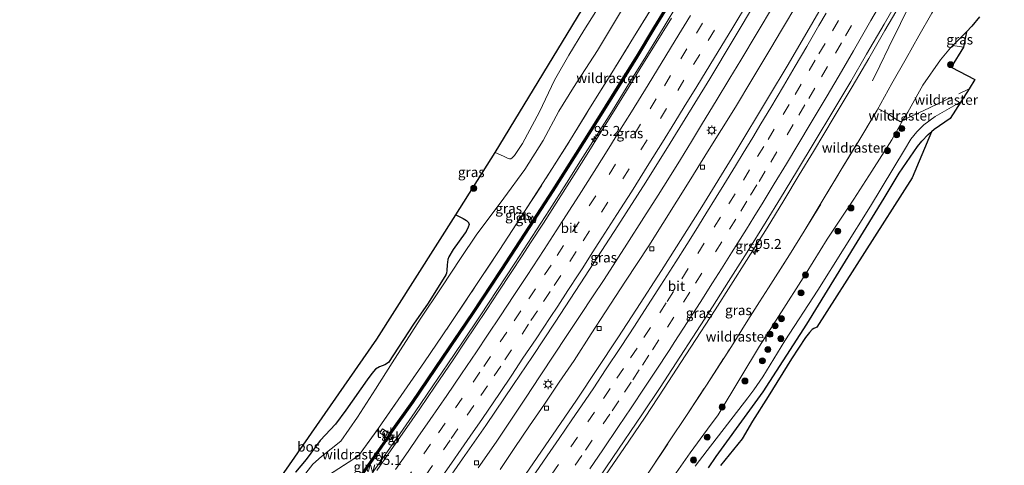
# Model space of a CAD drawing. Units: metres. Extents: x 142158 to 150002, y 468748 to 475002.
# Drawn here: x 143020 to 143269, y 469449 to 469562 of the extents above; entities that cross this region are included whole.
import ezdxf
from ezdxf.enums import TextEntityAlignment as Align

# ---------------------------------------------------------------- set-up
doc = ezdxf.new("R2010")
doc.units = ezdxf.units.M
doc.linetypes.add('IE-TERREINAFSCHEIDING', pattern=[10, 8, -2])
doc.linetypes.add('VW-3-9_STREEP', pattern=[12, 3, -9])
doc.layers.get('0').update_dxf_attribs({"lineweight": 25})
for name, color, linetype, lineweight in [('B-ME-AM-KILOMETR-S-B1', 7, 'Continuous', 18), ('B-ME-BV-GELEIDECONSTRAUCTIE_GELEIDERAIL_OVERSTAPCONSTRUCTIE-S-B1', 213, 'BV-ANTIVERBLINDINGSSCHERM', 18), ('B-ME-BV-GELEIDECONSTRUCTIE-GELEIDERAIL-L-B1', 213, 'BV-GELEIDERAIL', 18), ('B-ME-GR-BOMENSTRUIKEN-GV-B6', 93, 'Continuous', 18), ('B-ME-GR-BOOM-S-B1', 93, 'Continuous', 18), ('B-ME-GR-BOS-GV-B6', 10, 'Continuous', 25), ('B-ME-GW-TEENLIJN-L-B1', 93, 'Continuous', 18), ('B-ME-IE-GRASLAND-GV-B6', 93, 'Continuous', 18), ('B-ME-IE-MEUBILAIR_WEGMEUBILAIR-LICHTMAST-S-B1', 8, 'Continuous', 18), ('B-ME-IE-TERREINAFSCHEIDING-RASTERHEKWERK-L-B1', 8, 'IE-TERREINAFSCHEIDING', 18), ('B-ME-KG-KADASTRAAL-OPNAMEDTMGRENS-L-B1', 10, 'Continuous', 25), ('B-ME-KW-GELUIDSWERING-GV-B6', 8, 'Continuous', 18), ('B-ME-KW-SCHERM-L-B1', 8, 'Continuous', 18), ('B-ME-VH-VERH_SOORT-BITUMEN-GV-B6', 8, 'IE-TERREINAFSCHEIDING-NATUURLIJK-HOUTWAL', 18), ('B-ME-VH-VERH_SOORT-GV-B6', 8, 'Continuous', 18), ('B-ME-VH-VERH_SOORT-HALF_VERHARDING-GV-B6', 8, 'IE-TERREINAFSCHEIDING-NATUURLIJK-HOUTWAL', 18), ('B-ME-VH-VERH_SOORT-TEGELS-GV-B6', 8, 'Continuous', 18), ('B-ME-VV-KOLK-S-B1', 8, 'Continuous', 18), ('B-ME-VW-MARKERING-39STREEP-015-L-B1', 255, 'VW-3-9_STREEP', 18), ('B-ME-VW-MARKERING-STREEP-015-L-B1', 7, 'Continuous', 18)]:
    doc.layers.add(name, color=color, linetype=linetype, lineweight=lineweight)
doc.styles.add('NLCS-ISO', font='NLCS-ISO.TTF')
doc.linetypes.add('BV-ANTIVERBLINDINGSSCHERM', pattern='A,2,-1,[22,NLCS.SHX,S=1,R=0,X=0,Y=0],-1', length=4)
doc.linetypes.add('BV-GELEIDERAIL', pattern='A,10,-3,[108,NLCS.SHX,S=1,R=0,X=0,Y=0],-3', length=16)
doc.linetypes.add('IE-TERREINAFSCHEIDING-NATUURLIJK-HOUTWAL', pattern='A,7,-1.5,[67,NLCS.SHX,S=0.75,R=45,X=0,Y=0],-1.5,7,-1.5,[70,NLCS.SHX,S=0.75,R=0,X=0,Y=0],-1.5', length=20)

# ---------------------------------------------------------------- blocks, each defined once
blk = doc.blocks.new('dtb')
blk.add_circle((0, 0), 0.75)
blk = doc.blocks.new('boom')
blk.add_hatch(color=256).paths.add_polyline_path([(-0.75, 0, 1), (0.75, 0, 1)])
blk.add_circle((0, 0), 0.75)
blk = doc.blocks.new('hecto')
for p, q in [((0, 0.625), (-0.625, 0)), ((0, -0.625), (0, 0.625)), ((-0.625, 0), (0.625, 0)), ((0.625, 0), (0, -0.625))]:
    blk.add_line(p, q)
blk = doc.blocks.new('kolk')
blk.add_lwpolyline([(-0.5, -0.5), (0.5, -0.5), (0.5, 0.5), (-0.5, 0.5)], close=True)
blk = doc.blocks.new('lantaarnpaal')
for p, q in [((-0.75, 0), (-1.25, 0)), ((-0.88, 0.88), (-0.53, 0.53)), ((0, 0.75), (0, 1.25)), ((0.53, 0.53), (0.88, 0.88)), ((0.75, 0), (1.25, 0)), ((-0.53, -0.53), (-0.88, -0.88)), ((0, -0.75), (0, -1.25)), ((0.53, -0.53), (0.88, -0.88))]:
    blk.add_line(p, q)
blk.add_circle((0, 0), 0.75)

msp = doc.modelspace()

# ---------------------------------------------------------------- linework, layer by layer
at = {"layer": 'B-ME-BV-GELEIDECONSTRUCTIE-GELEIDERAIL-L-B1'}
for points in [[(143235.8216, 469546.605, 8.7725), (143237.6621, 469550.3946, 9.0283), (143239.9835, 469555.1894, 9.2485), (143242.9075, 469561.1552, 9.5479), (143244.6556, 469564.7555, 9.7717), (143246.432, 469568.3521, 9.8809), (143249.3729, 469574.3112, 9.981), (143251.6943, 469579.1272, 10.0411), (143255.195, 469586.3161, 10.1321), (143258.0858, 469592.2969, 10.2568), (143260.4681, 469597.0929, 10.396), (143263.4734, 469602.977, 10.4761), (143266.4366, 469608.9617, 10.5407), (143269.1462, 469613.9008, 10.5986)], [(143141.7173, 469448.3731, 8.5076), (143145.4357, 469453.9211, 8.5413), (143149.1604, 469459.4413, 8.5449), (143152.952, 469464.9322, 8.5777), (143156.6749, 469470.4474, 8.6068), (143160.4067, 469475.9805, 8.5759), (143164.7247, 469482.7118, 8.6241), (143168.3479, 469488.2508, 8.7661), (143173.4299, 469496.025, 8.8343), (143176.3563, 469500.4932, 8.8068), (143179.274, 469504.9611, 8.839), (143182.8343, 469510.5947, 8.9188), (143186.3867, 469516.261, 8.9699), (143189.8958, 469521.9012, 9.007), (143194.111, 469528.7116, 8.9951), (143197.6629, 469534.361, 9.0721), (143201.1847, 469540.0277, 9.1694), (143205.3425, 469546.8661, 9.2218), (143210.1204, 469554.8721, 9.3489), (143212.8208, 469559.4819, 9.3735), (143216.9619, 469566.3731, 9.4143)], [(143108.0217, 469445.523, 7.9639), (143111.8506, 469450.9241, 8.0007), (143116.4524, 469457.4446, 8.0427), (143120.2471, 469462.9445, 8.0521), (143124.7438, 469469.5131, 8.0752), (143128.5369, 469475.059, 8.113), (143132.2466, 469480.5754, 8.1687), (143136.6806, 469487.232, 8.2107), (143141.0781, 469493.86, 8.2474), (143145.4733, 469500.5816, 8.2852), (143149.836, 469507.2593, 8.3283), (143154.1795, 469514.0143, 8.3531), (143158.4811, 469520.7406, 8.4093), (143162.0588, 469526.3821, 8.4509), (143166.3039, 469533.1509, 8.4971), (143169.8512, 469538.764, 8.5633), (143174.7609, 469546.7074, 8.6188), (143178.2553, 469552.4065, 8.657), (143183.1468, 469560.3822, 8.7889), (143186.5985, 469566.1099, 8.8544)], [(143136.1522, 469448.7663, 8.4936), (143140.7238, 469455.3101, 8.5218), (143144.4362, 469460.8232, 8.5664), (143148.1366, 469466.4395, 8.6137), (143151.8157, 469472.0328, 8.6465), (143155.497, 469477.5455, 8.662), (143158.4424, 469482.0114, 8.6693), (143162.1059, 469487.5927, 8.7184), (143165.0576, 469492.0517, 8.7502), (143168.0289, 469496.4447, 8.7821), (143170.9045, 469500.8468, 8.7985), (143173.776, 469505.3685, 8.8258), (143178.0645, 469512.1119, 8.8621), (143181.6419, 469517.7173, 8.9214), (143184.5444, 469522.2689, 8.963), (143187.3325, 469526.7751, 9.0146), (143190.0624, 469531.3391, 9.0593), (143192.8417, 469535.9186, 9.0847), (143196.3118, 469541.5664, 9.1694), (143199.8015, 469547.2914, 9.2187), (143202.5913, 469551.8874, 9.2715), (143206.697, 469558.763, 9.337), (143210.786, 469565.6669, 9.4153)]]:
    msp.add_polyline3d(points, dxfattribs=at)
at = {"layer": 'B-ME-GR-BOMENSTRUIKEN-GV-B6'}
msp.add_polyline3d([(143166.9195, 469565.7555, 4.4144), (143162.8503, 469559.3663, 4.4018), (143159.1144, 469553.1534, 4.3564), (143155.4493, 469546.7959, 4.2707), (143151.6865, 469538.8173, 4.2304), (143147.3619, 469530.8258, 4.2153), (143145.3301, 469527.7549, 4.2128), (143144.725, 469527.1789, 4.2128), (143144.3824, 469526.9237, 4.2128), (143144.0453, 469526.916, 4.2128), (143143.5799, 469527.1076, 4.2052), (143142.5463, 469527.5673, 4.2657), (143140.4325, 469528.5228, 4.2863), (143172.171, 469580.703, 4.4967)], dxfattribs=at)
at = {"layer": 'B-ME-GR-BOS-GV-B6'}
for points in [[(143194.3406, 469448.8107, 5.0129), (143196.3099, 469451.7123, 5.034), (143204.8307, 469463.3872, 4.7559), (143208.1716, 469468.0358, 4.8276), (143219.2467, 469485.1039, 4.9441), (143238.7614, 469516.951, 5.3025), (143242.6132, 469523.2853, 5.41), (143247.1793, 469530.0606, 5.2935), (143248.288, 469531.3902, 5.3204), (143249.9434, 469533.0672, 5.3473), (143250.5157, 469533.6, 5.3562), (143250.7412, 469533.79, 5.3562), (143245.816, 469522.144, 5.3854), (143221.7317, 469484.3335, 4.8468), (143221.5575, 469484.2817, 4.8468), (143221.025, 469484.0482, 4.8468), (143220.5891, 469483.743, 4.8505), (143219.8885, 469483.0205, 4.8619), (143218.8953, 469481.722, 4.8808), (143215.38, 469476.3381, 5.0471), (143209.5015, 469466.8406, 4.9337), (143205.541, 469460.6346, 4.9488), (143202.8914, 469456.135, 4.9904), (143197.4047, 469449.3813, 5.0531)], [(143080.264, 469437.717, 4.6551), (143110.582, 469481.326, 3.9575), (143130.5205, 469512.7745, 3.8287)], [(143130.5205, 469512.7745, 3.8287), (143132.3862, 469511.8454, 3.8287), (143133.2287, 469511.3389, 3.8287), (143133.7536, 469510.8473, 3.8287), (143133.9075, 469510.3147, 3.8287), (143133.6603, 469509.6202, 3.8287), (143133.1469, 469508.5916, 3.8287), (143132.9146, 469508.2146, 3.8385), (143129.8785, 469504.0241, 3.8434), (143128.761, 469502.1182, 3.7479), (143128.4917, 469501.4341, 3.7601), (143128.2914, 469500.0952, 3.7454), (143128.2459, 469498.6832, 3.7209), (143128.1848, 469497.9818, 3.7185), (143128.0292, 469497.5956, 3.7111), (143123.5263, 469490.4742, 3.8018), (143119.8063, 469485.138, 3.9465), (143113.5433, 469475.4608, 3.861), (143112.6141, 469474.8554, 3.8501), (143111.1949, 469474.361, 3.8337), (143110.2405, 469473.7874, 3.8592), (143109.2504, 469472.6281, 3.8901), (143108.1318, 469471.0271, 3.9138), (143102.7494, 469463.4251, 3.8974), (143100.1055, 469459.873, 4.0029), (143096.2733, 469455.6772, 4.205), (143092.7136, 469450.9104, 4.245), (143089.9727, 469447.7056, 4.3032)]]:
    msp.add_polyline3d(points, dxfattribs=at)
at = {"layer": 'B-ME-GW-TEENLIJN-L-B1'}
for points in [[(143091.9839, 469446.6741, 4.2951), (143094.3393, 469449.7683, 4.2235), (143096.5345, 469451.7142, 4.2258), (143101.4731, 469455.5253, 4.1773), (143105.6611, 469461.5784, 4.1011), (143110.186, 469468.7218, 4.0249), (143114.4328, 469475.3847, 4.011), (143121.4826, 469486.3583, 3.9325), (143126.7944, 469494.3028, 3.8124), (143131.8957, 469501.9643, 3.8586), (143135.6596, 469507.6059, 3.9486), (143142.6304, 469516.9412, 4.1358), (143147.9496, 469524.2136, 4.3978), (143152.5813, 469531.5601, 4.4331), (143156.5603, 469538.9366, 4.4054), (143160.3001, 469544.981, 4.4533), (143166.3019, 469554.3489, 4.5642), (143172.4221, 469564.439, 4.5616)], [(143185.5973, 469446.7053, 5.102), (143189.7776, 469452.6345, 5.1089), (143194.1642, 469458.5682, 5.0396), (143196.7956, 469462.246, 4.9333), (143202.5175, 469471.7053, 4.9333), (143207.2753, 469479.5805, 4.9965), (143213.4638, 469489.1592, 5.0266), (143217.6862, 469495.882, 5.113), (143219.0547, 469498.061, 5.141), (143224.3686, 469506.6395, 5.2351), (143231.0876, 469516.7622, 5.3498), (143235.6864, 469523.8325, 5.4291), (143240.7118, 469531.7389, 5.4644), (143243.5368, 469536.667, 5.4624), (143244.7347, 469538.7566, 5.4615), (143248.5404, 469545.5202, 5.3439), (143253.0496, 469551.9195, 5.094), (143255.5631, 469554.9809, 4.8735), (143256.1319, 469555.55, 4.8186), (143259.6147, 469559.035, 4.4825)]]:
    msp.add_polyline3d(points, dxfattribs=at)
at = {"layer": 'B-ME-IE-GRASLAND-GV-B6'}
for points in [[(143066.1794, 469388.3185, 7.1087), (143064.2475, 469389.5086, 7.0539), (143072.8161, 469400.546, 6.98), (143083.0088, 469414.0635, 6.9934), (143090.7506, 469424.4523, 6.9833), (143096.6091, 469432.5507, 7.064), (143102.501, 469440.6313, 7.0438), (143109.6645, 469450.7583, 7.0946), (143113.456, 469456.2202, 7.1724), (143113.9807, 469455.8709, 7.179), (143114.6708, 469456.9074, 7.1791), (143114.0789, 469457.3015, 7.1717), (143119.8306, 469465.2925, 7.1534), (143127.4144, 469476.4982, 7.2245), (143135.0243, 469487.7588, 7.2793), (143142.2431, 469498.6664, 7.3584), (143149.3174, 469509.5527, 7.3706), (143155.1786, 469518.6813, 7.4143), (143161.1907, 469528.0906, 7.4865), (143166.7663, 469536.9278, 7.5655), (143172.1063, 469545.5797, 7.6596), (143176.5157, 469552.6513, 7.7654), (143180.9272, 469559.9628, 7.8561), (143186.3298, 469568.826, 7.9385)], [(143185.9019, 469569.0847, 7.9385), (143180.4996, 469560.222, 7.8561), (143176.0895, 469552.9127, 7.7654), (143171.6814, 469545.8433, 7.6596), (143166.3421, 469537.1925, 7.5655), (143160.7686, 469528.3586, 7.4865), (143154.7575, 469518.9509, 7.4143), (143148.8967, 469509.8228, 7.3706), (143141.825, 469498.9406, 7.3584), (143134.6087, 469488.0367, 7.2793), (143127.0003, 469476.7783, 7.2245), (143119.4206, 469465.5787, 7.1534), (143113.6625, 469457.5787, 7.1717), (143111.9889, 469458.6929, 7.1454), (143111.2989, 469457.6564, 7.1453), (143113.0397, 469456.4974, 7.1723), (143109.255, 469451.0452, 7.0946), (143102.0928, 469440.9201, 7.0438)], [(143226.2607, 469571.0035, 8.7983), (143220.734, 469561.4987, 8.6623), (143214.4964, 469550.7888, 8.5603), (143209.5372, 469542.474, 8.4753), (143201.0755, 469528.3721, 8.3308), (143192.6627, 469514.8034, 8.1863), (143182.4691, 469498.7343, 8.0775), (143176.1905, 469488.8947, 8.0127), (143171.4907, 469481.6425, 7.9957), (143161.0097, 469465.9205, 7.9249), (143148.1166, 469447.1351, 7.785)], [(143180.8344, 469566.2897, 7.7729), (143175.4524, 469557.5781, 7.7029), (143169.9569, 469548.7078, 7.4999), (143164.16, 469539.3621, 7.4037), (143159.5165, 469531.8073, 7.3232), (143154.8843, 469524.4402, 7.2322), (143147.8888, 469513.5758, 7.3424), (143141.6143, 469504.0231, 7.1972), (143135.6036, 469494.9059, 7.1447), (143129.0161, 469485.0182, 7.0712), (143122.5903, 469475.595, 7.0712), (143115.9337, 469466.0104, 6.9959), (143110.9825, 469458.8073, 6.9504), (143105.8858, 469451.8276, 6.8962), (143098.3135, 469446.9263, 6.7089), (143096.2925, 469444.327, 6.6687), (143092.7046, 469439.6542, 6.6156), (143087.2345, 469432.1945, 6.7798), (143086.79, 469430.1289, 6.7894), (143085.6335, 469424.9726, 6.8426), (143082.2935, 469419.9783, 6.8426), (143075.2312, 469410.1362, 6.9054), (143067.5514, 469399.5381, 6.8683), (143061.1644, 469391.4082, 6.7894)], [(143098.3135, 469446.9263, 6.7089), (143105.8858, 469451.8276, 6.8962), (143110.9825, 469458.8073, 6.9504), (143115.9337, 469466.0104, 6.9959), (143122.5903, 469475.595, 7.0712), (143129.0161, 469485.0182, 7.0712), (143135.6036, 469494.9059, 7.1447), (143141.6143, 469504.0231, 7.1972), (143147.8888, 469513.5758, 7.3424), (143154.8843, 469524.4402, 7.2322), (143159.5165, 469531.8073, 7.3232), (143164.16, 469539.3621, 7.4037), (143169.9569, 469548.7078, 7.4999), (143175.4524, 469557.5781, 7.7029), (143180.8344, 469566.2897, 7.7729)], [(143127.3876, 469444.164, 7.6213), (143132.2294, 469451.0511, 7.6213), (143138.0709, 469459.5231, 7.6808), (143145.0774, 469469.833, 7.7871), (143149.8699, 469476.9441, 7.7998), (143155.6364, 469485.6296, 7.8678), (143163.25, 469497.2575, 7.8661), (143171.478, 469509.9843, 8.0861), (143178.5503, 469521.0402, 8.1575), (143184.725, 469530.8985, 8.1694), (143194.7148, 469547.1894, 8.3955), (143206.5347, 469566.8576, 8.6513)], [(143168.4943, 469447.1935, 8.2188), (143172.9648, 469453.7253, 8.2303), (143178.3753, 469461.6143, 8.291), (143183.2093, 469468.9568, 8.3228), (143187.3954, 469475.4203, 8.3141), (143189.9143, 469479.2961, 8.3823), (143196.0645, 469488.7618, 8.4406), (143204.0013, 469501.203, 8.5956), (143209.1764, 469509.5209, 8.6473), (143213.4138, 469516.4301, 8.7184), (143217.3236, 469522.8448, 8.7797), (143220.9283, 469528.789, 8.8346), (143226.1373, 469537.5152, 8.8992), (143230.687, 469545.1067, 9.0026), (143234.8905, 469552.3305, 9.064), (143238.9585, 469559.3305, 9.1092), (143243.6479, 469567.458, 9.1899)], [(143089.9727, 469447.7056, 4.3032), (143092.7136, 469450.9104, 4.245), (143096.2733, 469455.6772, 4.205), (143100.1055, 469459.873, 4.0029), (143102.7494, 469463.4251, 3.8974), (143108.1318, 469471.0271, 3.9138), (143109.2504, 469472.6281, 3.8901), (143110.2405, 469473.7874, 3.8592), (143111.1949, 469474.361, 3.8337), (143112.6141, 469474.8554, 3.8501), (143113.5433, 469475.4608, 3.861), (143119.8063, 469485.138, 3.9465), (143123.5263, 469490.4742, 3.8018), (143128.0292, 469497.5956, 3.7111), (143128.1848, 469497.9818, 3.7185), (143128.2459, 469498.6832, 3.7209), (143128.2914, 469500.0952, 3.7454), (143128.4917, 469501.4341, 3.7601), (143128.761, 469502.1182, 3.7479), (143129.8785, 469504.0241, 3.8434), (143132.9146, 469508.2146, 3.8385), (143133.1469, 469508.5916, 3.8287), (143133.6603, 469509.6202, 3.8287), (143133.9075, 469510.3147, 3.8287), (143133.7536, 469510.8473, 3.8287), (143133.2287, 469511.3389, 3.8287), (143132.3862, 469511.8454, 3.8287), (143130.5205, 469512.7745, 3.8287), (143140.4325, 469528.5228, 4.2863), (143142.5463, 469527.5673, 4.2657), (143143.5799, 469527.1076, 4.2052), (143144.0453, 469526.916, 4.2128), (143144.3824, 469526.9237, 4.2128), (143144.725, 469527.1789, 4.2128), (143145.3301, 469527.7549, 4.2128), (143147.3619, 469530.8258, 4.2153), (143151.6865, 469538.8173, 4.2304), (143155.4493, 469546.7959, 4.2707), (143159.1144, 469553.1534, 4.3564), (143162.8503, 469559.3663, 4.4018), (143166.9195, 469565.7555, 4.4144)], [(143091.9839, 469446.6741, 4.2951), (143094.3393, 469449.7683, 4.2235), (143096.5345, 469451.7142, 4.2258), (143101.4731, 469455.5253, 4.1773), (143105.6611, 469461.5784, 4.1011), (143110.186, 469468.7218, 4.0249), (143114.4328, 469475.3847, 4.011), (143121.4826, 469486.3583, 3.9325), (143126.7944, 469494.3028, 3.8124), (143131.8957, 469501.9643, 3.8586), (143135.6596, 469507.6059, 3.9486), (143142.6304, 469516.9412, 4.1358), (143147.9496, 469524.2136, 4.3978), (143152.5813, 469531.5601, 4.4331), (143156.5603, 469538.9366, 4.4054), (143160.3001, 469544.981, 4.4533), (143166.3019, 469554.3489, 4.5642), (143172.4221, 469564.439, 4.5616)], [(143172.4221, 469564.439, 4.5616), (143166.3019, 469554.3489, 4.5642), (143160.3001, 469544.981, 4.4533), (143156.5603, 469538.9366, 4.4054), (143152.5813, 469531.5601, 4.4331), (143147.9496, 469524.2136, 4.3978), (143142.6304, 469516.9412, 4.1358), (143135.6596, 469507.6059, 3.9486), (143131.8957, 469501.9643, 3.8586), (143126.7944, 469494.3028, 3.8124), (143121.4826, 469486.3583, 3.9325), (143114.4328, 469475.3847, 4.011), (143110.186, 469468.7218, 4.0249), (143105.6611, 469461.5784, 4.1011), (143101.4731, 469455.5253, 4.1773), (143096.5345, 469451.7142, 4.2258), (143094.3393, 469449.7683, 4.2235), (143091.9839, 469446.6741, 4.2951)], [(143250.8153, 469563.7235, 8.7707), (143247.5667, 469557.9808, 8.6919), (143244.3404, 469552.2855, 8.6552), (143240.7309, 469545.9412, 8.5677), (143236.9892, 469539.2347, 8.5257), (143232.086, 469531.0884, 8.4399), (143227.8451, 469524.0191, 8.3244), (143223.1457, 469516.182, 8.1844), (143218.5951, 469508.6606, 8.0864), (143214.8372, 469502.6564, 8.0934), (143209.5335, 469494.2745, 8.0742), (143207.3093, 469490.8148, 8.0855), (143204.3529, 469486.1237, 8.008), (143200.1589, 469479.5222, 7.9778), (143193.8445, 469469.7196, 7.9154), (143188.8196, 469462.0776, 7.8768), (143184.5657, 469455.6399, 7.8261), (143179.6666, 469448.1897, 7.7408)], [(143179.6666, 469448.1897, 7.7408), (143184.5657, 469455.6399, 7.8261), (143188.8196, 469462.0776, 7.8768), (143193.8445, 469469.7196, 7.9154), (143200.1589, 469479.5222, 7.9778), (143204.3529, 469486.1237, 8.008), (143207.3093, 469490.8148, 8.0855), (143209.5335, 469494.2745, 8.0742), (143214.8372, 469502.6564, 8.0934), (143218.5951, 469508.6606, 8.0864), (143223.1457, 469516.182, 8.1844), (143227.8451, 469524.0191, 8.3244), (143232.086, 469531.0884, 8.4399), (143236.9892, 469539.2347, 8.5257), (143240.7309, 469545.9412, 8.5677), (143244.3404, 469552.2855, 8.6552), (143247.5667, 469557.9808, 8.6919), (143250.8153, 469563.7235, 8.7707)], [(143185.016, 469562.4716, 8.0381), (143180.7639, 469555.5979, 7.948), (143177.1122, 469549.7327, 7.8889), (143174.37, 469545.2274, 7.8662), (143171.2339, 469540.1939, 7.8172), (143167.1611, 469533.6242, 7.7069), (143163.313, 469527.4696, 7.6772), (143159.8374, 469521.9208, 7.6212), (143156.4731, 469516.6283, 7.5713), (143152.667, 469510.6854, 7.5512), (143149.4139, 469505.6492, 7.5284), (143147.2732, 469502.3928, 7.536), (143144.4874, 469498.1555, 7.4722), (143141.2364, 469493.2204, 7.4695), (143138.3285, 469488.8476, 7.4345), (143135.4174, 469484.4473, 7.4127), (143132.8182, 469480.6047, 7.4013), (143129.8386, 469476.1209, 7.3444), (143125.3141, 469469.4116, 7.2849), (143121.4547, 469463.7209, 7.2674), (143118.1679, 469458.9959, 7.2665), (143114.7972, 469454.1754, 7.2377), (143110.5239, 469448.1201, 7.1895)], [(143262.8467, 469562.7949, 4.2884), (143260.972, 469560.4696, 4.3737), (143259.6147, 469559.035, 4.4825), (143256.1319, 469555.55, 4.8186), (143255.5631, 469554.9809, 4.8735), (143253.0496, 469551.9195, 5.094), (143248.5404, 469545.5202, 5.3439), (143244.7347, 469538.7566, 5.4615), (143243.5368, 469536.667, 5.4624), (143240.7118, 469531.7389, 5.4644), (143235.6864, 469523.8325, 5.4291), (143231.0876, 469516.7622, 5.3498), (143224.3686, 469506.6395, 5.2351), (143219.0547, 469498.061, 5.141), (143217.6862, 469495.882, 5.113), (143213.4638, 469489.1592, 5.0266), (143207.2753, 469479.5805, 4.9965), (143202.5175, 469471.7053, 4.9333), (143196.7956, 469462.246, 4.9333), (143194.1642, 469458.5682, 5.0396), (143189.7776, 469452.6345, 5.1089), (143185.5973, 469446.7053, 5.102)], [(143258.8714, 469555.1283, 4.8142), (143256.1319, 469555.55, 4.8186), (143259.6147, 469559.035, 4.4825), (143258.8714, 469555.1283, 4.8142)], [(143185.5973, 469446.7053, 5.102), (143189.7776, 469452.6345, 5.1089), (143194.1642, 469458.5682, 5.0396), (143196.7956, 469462.246, 4.9333), (143202.5175, 469471.7053, 4.9333), (143207.2753, 469479.5805, 4.9965), (143213.4638, 469489.1592, 5.0266), (143217.6862, 469495.882, 5.113), (143219.0547, 469498.061, 5.141), (143224.3686, 469506.6395, 5.2351), (143231.0876, 469516.7622, 5.3498), (143235.6864, 469523.8325, 5.4291), (143240.7118, 469531.7389, 5.4644), (143243.5368, 469536.667, 5.4624), (143244.7347, 469538.7566, 5.4615), (143248.5404, 469545.5202, 5.3439), (143253.0496, 469551.9195, 5.094), (143255.5631, 469554.9809, 4.8735), (143256.1319, 469555.55, 4.8186)], [(143256.1319, 469555.55, 4.8186), (143258.8714, 469555.1283, 4.8142), (143255.731, 469550.081, 5.0368), (143261.733, 469546.964, 5.1006), (143260.2417, 469544.639, 5.2259), (143258.1412, 469541.3642, 5.0766), (143251.6379, 469537.603, 5.3025), (143248.8432, 469535.5002, 5.3562), (143247.0695, 469533.7556, 5.401), (143245.559, 469531.8622, 5.41), (143243.9059, 469529.221, 5.41), (143235.33, 469514.9385, 5.2308), (143222.0416, 469493.7273, 5.1233), (143213.7119, 469480.9095, 4.8545), (143208.1456, 469471.7777, 4.8366), (143205.8373, 469468.5069, 4.7649), (143204.325, 469466.4785, 4.6305), (143194.0276, 469453.1807, 4.9262), (143191.0436, 469449.1878, 5.003)]]:
    msp.add_polyline3d(points, dxfattribs=at)
at = {"layer": 'B-ME-IE-TERREINAFSCHEIDING-RASTERHEKWERK-L-B1'}
msp.add_line((143248.6524, 469539.0288, 5.3601), (143260.2417, 469544.639, 5.2259), dxfattribs=at)
for points in [[(143147.8888, 469513.5758, 7.3424), (143154.8843, 469524.4402, 7.2322), (143159.5165, 469531.8073, 7.3232), (143164.16, 469539.3621, 7.4037), (143169.9569, 469548.7078, 7.4999), (143175.4524, 469557.5781, 7.7029), (143180.8344, 469566.2897, 7.7729), (143184.9404, 469573.1138, 7.8412), (143189.806, 469581.3051, 7.9437)], [(143209.5335, 469494.2745, 8.0742), (143214.8372, 469502.6564, 8.0934), (143218.5951, 469508.6606, 8.0864), (143223.1457, 469516.182, 8.1844), (143227.8451, 469524.0191, 8.3244), (143232.086, 469531.0884, 8.4399), (143236.9892, 469539.2347, 8.5257), (143240.7309, 469545.9412, 8.5677), (143244.3404, 469552.2855, 8.6552), (143247.5667, 469557.9808, 8.6919), (143250.8153, 469563.7235, 8.7707), (143251.9026, 469565.6052, 8.7866)], [(143237.1983, 469539.6095, 8.528), (143239.4385, 469538.501, 7.3268), (143241.1997, 469537.2868, 6.3104), (143242.9164, 469536.2952, 5.4326), (143243.5368, 469536.667, 5.4624), (143248.6524, 469539.0288, 5.3601)], [(143061.1644, 469391.4082, 6.7894), (143067.5514, 469399.5381, 6.8683), (143075.2312, 469410.1362, 6.9054), (143082.2935, 469419.9783, 6.8426), (143085.6335, 469424.9726, 6.8426), (143086.79, 469430.1289, 6.7894), (143087.2345, 469432.1945, 6.7798), (143092.7046, 469439.6542, 6.6156), (143096.2925, 469444.327, 6.6687), (143098.3135, 469446.9263, 6.7089), (143105.8858, 469451.8276, 6.8962), (143110.9825, 469458.8073, 6.9504), (143115.9337, 469466.0104, 6.9959), (143122.5903, 469475.595, 7.0712), (143129.0161, 469485.0182, 7.0712), (143135.6036, 469494.9059, 7.1447), (143141.6143, 469504.0231, 7.1972), (143147.8888, 469513.5758, 7.3424)], [(143193.8445, 469469.7196, 7.9154), (143200.1589, 469479.5222, 7.9778), (143204.3529, 469486.1237, 8.008), (143207.3093, 469490.8148, 8.0855), (143209.5335, 469494.2745, 8.0742)], [(143116.294, 469361.3778, 7.5206), (143122.1992, 469369.025, 7.5101), (143128.8893, 469377.791, 7.5048), (143133.5758, 469383.9253, 7.4978), (143137.8405, 469389.5875, 7.4926), (143143.6924, 469397.2185, 7.5766), (143149.3309, 469405.0256, 7.6596), (143154.8251, 469412.7594, 7.7286), (143160.7063, 469421.0274, 7.7408), (143166.6165, 469429.2145, 7.7124), (143172.7265, 469438.2036, 7.7266), (143175.479, 469442.0343, 7.7286), (143179.6666, 469448.1897, 7.7408), (143184.5657, 469455.6399, 7.8261), (143188.8196, 469462.0776, 7.8768), (143193.8445, 469469.7196, 7.9154)]]:
    msp.add_polyline3d(points, dxfattribs=at)
at = {"layer": 'B-ME-KG-KADASTRAAL-OPNAMEDTMGRENS-L-B1'}
for points in [[(142997.527, 469335.558, 4.163), (143040.77, 469383.079, 5.001), (143051.386, 469397.433, 4.31), (143080.264, 469437.717, 4.6551), (143110.582, 469481.326, 3.9575), (143130.5205, 469512.7745, 3.8287), (143140.4325, 469528.5228, 4.2863), (143172.171, 469580.703, 4.4967)], [(143262.8467, 469562.7949, 4.2884), (143260.972, 469560.4696, 4.3737), (143259.6147, 469559.035, 4.4825), (143258.8714, 469555.1283, 4.8142), (143255.731, 469550.081, 5.0368), (143261.733, 469546.964, 5.1006), (143260.2417, 469544.639, 5.2259), (143258.1412, 469541.3642, 5.0766), (143255.4245, 469537.1264, 5.2969), (143251.4039, 469534.3049, 5.3562), (143250.7412, 469533.79, 5.3562), (143245.816, 469522.144, 5.3854), (143221.7317, 469484.3335, 4.8468), (143221.5575, 469484.2817, 4.8468), (143221.025, 469484.0482, 4.8468), (143220.5891, 469483.743, 4.8505), (143219.8885, 469483.0205, 4.8619), (143218.8953, 469481.722, 4.8808), (143215.38, 469476.3381, 5.0471), (143209.5015, 469466.8406, 4.9337), (143205.541, 469460.6346, 4.9488), (143202.8914, 469456.135, 4.9904), (143197.4047, 469449.3813, 5.0531)]]:
    msp.add_polyline3d(points, dxfattribs=at)
at = {"layer": 'B-ME-KW-GELUIDSWERING-GV-B6'}
for points in [[(143102.0928, 469440.9201, 7.0438), (143109.255, 469451.0452, 7.0946), (143113.0397, 469456.4974, 7.1723), (143113.6625, 469457.5787, 7.1717), (143119.4206, 469465.5787, 7.1534), (143127.0003, 469476.7783, 7.2245), (143134.6087, 469488.0367, 7.2793), (143141.825, 469498.9406, 7.3584), (143148.8967, 469509.8228, 7.3706), (143154.7575, 469518.9509, 7.4143), (143160.7686, 469528.3586, 7.4865), (143166.3421, 469537.1925, 7.5655), (143171.6814, 469545.8433, 7.6596), (143176.0895, 469552.9127, 7.7654), (143180.4996, 469560.222, 7.8561), (143185.9019, 469569.0847, 7.9385)], [(143186.3298, 469568.826, 7.9385), (143180.9272, 469559.9628, 7.8561), (143176.5157, 469552.6513, 7.7654), (143172.1063, 469545.5797, 7.6596), (143166.7663, 469536.9278, 7.5655), (143161.1907, 469528.0906, 7.4865), (143155.1786, 469518.6813, 7.4143), (143149.3174, 469509.5527, 7.3706), (143142.2431, 469498.6664, 7.3584), (143135.0243, 469487.7588, 7.2793), (143127.4144, 469476.4982, 7.2245), (143119.8306, 469465.2925, 7.1534), (143114.0789, 469457.3015, 7.1717), (143113.456, 469456.2202, 7.1724), (143109.6645, 469450.7583, 7.0946), (143102.501, 469440.6313, 7.0438)]]:
    msp.add_polyline3d(points, dxfattribs=at)
at = {"layer": 'B-ME-KW-SCHERM-L-B1'}
for points in [[(143149.107, 469509.6878, 10.6123), (143154.9681, 469518.8161, 10.6006), (143160.9797, 469528.2246, 10.8424), (143166.5542, 469537.0602, 10.8541), (143171.8938, 469545.7115, 10.897), (143176.3026, 469552.782, 10.936), (143180.7134, 469560.0924, 10.9789), (143186.1158, 469568.9553, 11.1076), (143192.3518, 469579.3504, 11.3845), (143196.8827, 469586.9938, 11.365), (143202.5102, 469596.4911, 11.4547), (143207.6666, 469605.3036, 11.5756), (143212.5163, 469613.5045, 11.7901), (143218.6653, 469623.4791, 11.7979), (143223.7194, 469632.0368, 11.9812), (143226.6668, 469637.3857, 11.9853), (143227.3339, 469637.0115, 11.9853), (143227.4039, 469637.1361, 12.0196)], [(143064.0501, 469389.6619, 10.1443), (143072.6176, 469400.6979, 10.1989), (143082.8087, 469414.2135, 10.1872), (143090.549, 469424.6003, 10.2808), (143096.4068, 469432.6976, 10.2184), (143102.2969, 469440.7757, 10.2067), (143109.4598, 469450.9017, 10.2496), (143113.2506, 469456.3628, 10.2418), (143113.876, 469457.4475, 10.2964), (143119.6256, 469465.4356, 10.4251), (143127.2074, 469476.6382, 10.4212), (143134.8165, 469487.8978, 10.4797), (143142.034, 469498.8035, 10.5772), (143149.107, 469509.6878, 10.6123)]]:
    msp.add_polyline3d(points, dxfattribs=at)
at = {"layer": 'B-ME-VH-VERH_SOORT-BITUMEN-GV-B6'}
for points in [[(143148.1166, 469447.1351, 7.785), (143161.0097, 469465.9205, 7.9249), (143171.4907, 469481.6425, 7.9957), (143176.1905, 469488.8947, 8.0127), (143182.4691, 469498.7343, 8.0775), (143192.6627, 469514.8034, 8.1863), (143201.0755, 469528.3721, 8.3308), (143209.5372, 469542.474, 8.4753), (143214.4964, 469550.7888, 8.5603), (143220.734, 469561.4987, 8.6623), (143226.2607, 469571.0035, 8.7983)], [(143243.2768, 469568.8225, 9.2202), (143238.7697, 469560.9622, 9.1777), (143234.3457, 469553.3438, 9.1054), (143230.3378, 469546.4762, 9.0374), (143225.8319, 469538.9254, 8.9737), (143221.3548, 469531.4707, 8.7994), (143216.6579, 469523.642, 8.7399), (143212.5656, 469516.9506, 8.7187), (143208.9844, 469511.0974, 8.6464), (143204.136, 469503.3464, 8.5784), (143199.4764, 469495.8992, 8.5699), (143195.4027, 469489.5277, 8.4892), (143182.1429, 469469.135, 8.3805), (143177.5349, 469462.1763, 8.3091), (143170.1887, 469451.3898, 8.2806), (143164.5183, 469443.1181, 8.2306)], [(143206.5347, 469566.8576, 8.6513), (143194.7148, 469547.1894, 8.3955), (143184.725, 469530.8985, 8.1694), (143178.5503, 469521.0402, 8.1575), (143171.478, 469509.9843, 8.0861), (143163.25, 469497.2575, 7.8661), (143155.6364, 469485.6296, 7.8678), (143149.8699, 469476.9441, 7.7998), (143145.0774, 469469.833, 7.7871), (143138.0709, 469459.5231, 7.6808), (143132.2294, 469451.0511, 7.6213), (143127.3876, 469444.164, 7.6213), (143122.1389, 469436.7883, 7.6426), (143116.8147, 469429.2662, 7.6596), (143110.6974, 469420.6969, 7.5618), (143105.9994, 469414.3153, 7.5321), (143100.0483, 469406.2201, 7.5278), (143092.884, 469396.7673, 7.5491), (143085.5843, 469387.1901, 7.5618), (143080.4812, 469380.6301, 7.5926), (143066.1794, 469388.3185, 7.1087)], [(143110.5239, 469448.1201, 7.1895), (143114.7972, 469454.1754, 7.2377), (143118.1679, 469458.9959, 7.2665), (143121.4547, 469463.7209, 7.2674), (143125.3141, 469469.4116, 7.2849), (143129.8386, 469476.1209, 7.3444), (143132.8182, 469480.6047, 7.4013), (143135.4174, 469484.4473, 7.4127), (143138.3285, 469488.8476, 7.4345), (143141.2364, 469493.2204, 7.4695), (143144.4874, 469498.1555, 7.4722), (143147.2732, 469502.3928, 7.536), (143149.4139, 469505.6492, 7.5284), (143152.667, 469510.6854, 7.5512), (143156.4731, 469516.6283, 7.5713), (143159.8374, 469521.9208, 7.6212), (143163.313, 469527.4696, 7.6772), (143167.1611, 469533.6242, 7.7069), (143171.2339, 469540.1939, 7.8172), (143174.37, 469545.2274, 7.8662), (143177.1122, 469549.7327, 7.8889), (143180.7639, 469555.5979, 7.948), (143185.016, 469562.4716, 8.0381)]]:
    msp.add_polyline3d(points, dxfattribs=at)
at = {"layer": 'B-ME-VH-VERH_SOORT-GV-B6'}
for points in [[(143164.5183, 469443.1181, 8.2306), (143170.1887, 469451.3898, 8.2806), (143177.5349, 469462.1763, 8.3091), (143182.1429, 469469.135, 8.3805), (143195.4027, 469489.5277, 8.4892), (143199.4764, 469495.8992, 8.5699), (143204.136, 469503.3464, 8.5784), (143208.9844, 469511.0974, 8.6464), (143212.5656, 469516.9506, 8.7187), (143216.6579, 469523.642, 8.7399), (143221.3548, 469531.4707, 8.7994), (143225.8319, 469538.9254, 8.9737), (143230.3378, 469546.4762, 9.0374), (143234.3457, 469553.3438, 9.1054), (143238.7697, 469560.9622, 9.1777), (143243.2768, 469568.8225, 9.2202)], [(143243.6479, 469567.458, 9.1899), (143238.9585, 469559.3305, 9.1092), (143234.8905, 469552.3305, 9.064), (143230.687, 469545.1067, 9.0026), (143226.1373, 469537.5152, 8.8992), (143220.9283, 469528.789, 8.8346), (143217.3236, 469522.8448, 8.7797), (143213.4138, 469516.4301, 8.7184), (143209.1764, 469509.5209, 8.6473), (143204.0013, 469501.203, 8.5956), (143196.0645, 469488.7618, 8.4406), (143189.9143, 469479.2961, 8.3823), (143187.3954, 469475.4203, 8.3141), (143183.2093, 469468.9568, 8.3228), (143178.3753, 469461.6143, 8.291), (143172.9648, 469453.7253, 8.2303), (143168.4943, 469447.1935, 8.2188)]]:
    msp.add_polyline3d(points, dxfattribs=at)
at = {"layer": 'B-ME-VH-VERH_SOORT-HALF_VERHARDING-GV-B6'}
msp.add_polyline3d([(143191.0436, 469449.1878, 5.003), (143194.0276, 469453.1807, 4.9262), (143204.325, 469466.4785, 4.6305), (143205.8373, 469468.5069, 4.7649), (143208.1456, 469471.7777, 4.8366), (143213.7119, 469480.9095, 4.8545), (143222.0416, 469493.7273, 5.1233), (143235.33, 469514.9385, 5.2308), (143243.9059, 469529.221, 5.41), (143245.559, 469531.8622, 5.41), (143247.0695, 469533.7556, 5.401), (143248.8432, 469535.5002, 5.3562), (143251.6379, 469537.603, 5.3025), (143258.1412, 469541.3642, 5.0766), (143255.4245, 469537.1264, 5.2969), (143251.4039, 469534.3049, 5.3562), (143250.7412, 469533.79, 5.3562), (143250.5157, 469533.6, 5.3562), (143249.9434, 469533.0672, 5.3473), (143248.288, 469531.3902, 5.3204), (143247.1793, 469530.0606, 5.2935), (143242.6132, 469523.2853, 5.41), (143238.7614, 469516.951, 5.3025), (143219.2467, 469485.1039, 4.9441), (143208.1716, 469468.0358, 4.8276), (143204.8307, 469463.3872, 4.7559), (143196.3099, 469451.7123, 5.034), (143194.3406, 469448.8107, 5.0129)], dxfattribs=at)
at = {"layer": 'B-ME-VH-VERH_SOORT-TEGELS-GV-B6'}
for points in [[(143113.6625, 469457.5787, 7.1717), (143113.0397, 469456.4974, 7.1723), (143111.2989, 469457.6564, 7.1453), (143111.9889, 469458.6929, 7.1454), (143113.6625, 469457.5787, 7.1717)], [(143113.456, 469456.2202, 7.1724), (143114.0789, 469457.3015, 7.1717), (143114.6708, 469456.9074, 7.1791), (143113.9807, 469455.8709, 7.179), (143113.456, 469456.2202, 7.1724)]]:
    msp.add_polyline3d(points, dxfattribs=at)
at = {"layer": 'B-ME-VW-MARKERING-39STREEP-015-L-B1'}
for points in [[(143117.5612, 469445.3737, 7.5116), (143122.4511, 469452.345, 7.5309), (143126.1234, 469457.6605, 7.537), (143130.4459, 469463.963, 7.5729), (143134.8924, 469470.487, 7.6131), (143137.5754, 469474.4252, 7.6849), (143141.7476, 469480.6345, 7.6849), (143145.3057, 469485.9944, 7.6963), (143148.9853, 469491.5093, 7.7741), (143152.9462, 469497.5577, 7.7943), (143156.1454, 469502.4658, 7.8227), (143160.0469, 469508.5084, 7.8542), (143164.2525, 469515.0733, 7.8883), (143169.3013, 469522.9965, 7.9233), (143175.653, 469533.1708, 8.0554), (143179.6127, 469539.5622, 8.1246), (143183.2376, 469545.4072, 8.2016), (143187.3798, 469552.1853, 8.2689), (143191.3141, 469558.6659, 8.3416), (143195.5265, 469565.6135, 8.4089)], [(143122.9341, 469446.9594, 7.5892), (143127.3645, 469453.3268, 7.6137), (143129.3717, 469456.2032, 7.6137), (143133.4062, 469462.1009, 7.6347), (143136.8125, 469467.0785, 7.6837), (143140.2034, 469472.044, 7.7179), (143142.9146, 469476.1234, 7.7432), (143147.2448, 469482.6058, 7.7494), (143149.5054, 469486.0386, 7.8062), (143152.7194, 469490.8752, 7.8176), (143155.385, 469494.8989, 7.836), (143159.3341, 469500.9578, 7.8941), (143162.7151, 469506.2039, 7.9037), (143167.3516, 469513.432, 7.9519), (143172.7315, 469521.8937, 8.0079), (143177.2986, 469529.2047, 8.0805), (143182.2151, 469537.1131, 8.1907), (143186.5916, 469544.2246, 8.2642), (143190.6179, 469550.7775, 8.3439), (143194.3197, 469556.8468, 8.4165), (143198.6335, 469563.9685, 8.4681)], [(143157.5113, 469444.9431, 8.147), (143160.6654, 469449.4894, 8.1759), (143163.285, 469453.2933, 8.1794), (143167.7726, 469459.9042, 8.2442), (143170.0232, 469463.2547, 8.245), (143173.1352, 469467.9367, 8.2765), (143175.2534, 469471.089, 8.2914), (143177.6762, 469474.7831, 8.3229), (143180.2259, 469478.6437, 8.3518), (143183.9844, 469484.385, 8.3126), (143188.0549, 469490.7157, 8.3926), (143191.1306, 469495.5096, 8.4259), (143196.1259, 469503.3808, 8.481), (143199.7173, 469509.1548, 8.558), (143202.5218, 469513.6693, 8.6114), (143205.0273, 469517.7749, 8.6534), (143207.169, 469521.232, 8.6499), (143210.1406, 469526.1212, 8.6971), (143214.2763, 469533.0085, 8.7461), (143217.2461, 469537.9757, 8.8109), (143219.7289, 469542.2175, 8.8853), (143222.9809, 469547.6401, 8.9176), (143226.4694, 469553.6459, 9.0218), (143229.0467, 469558.0264, 9.0524), (143233.3294, 469565.4603, 9.1188)], [(143154.7961, 469447.2011, 8.0576), (143159.5505, 469454.1108, 8.0768), (143163.8772, 469460.4016, 8.1433), (143167.8635, 469466.3608, 8.1897), (143171.2402, 469471.4393, 8.1783), (143174.6621, 469476.593, 8.195), (143178.0646, 469481.7463, 8.2711), (143182.077, 469487.9997, 8.3098), (143183.9267, 469490.8359, 8.3093), (143187.6505, 469496.6246, 8.3425), (143191.7115, 469503.0261, 8.409), (143195.8229, 469509.6162, 8.4431), (143199.5161, 469515.5447, 8.4694), (143203.2155, 469521.5476, 8.5569), (143206.8033, 469527.4776, 8.6286), (143209.459, 469531.8404, 8.703), (143213.2264, 469538.1103, 8.7345), (143216.283, 469543.2257, 8.7827), (143219.8179, 469549.2482, 8.8387), (143222.3054, 469553.4588, 8.8956), (143225.7622, 469559.3155, 8.9498), (143228.1009, 469563.3744, 9.0137)]]:
    msp.add_polyline3d(points, dxfattribs=at)
at = {"layer": 'B-ME-VW-MARKERING-STREEP-015-L-B1'}
for points in [[(143162.6212, 469499.4032, 7.9233), (143165.0145, 469503.1276, 8.0012), (143167.4607, 469506.9235, 8.0178), (143171.2478, 469512.8464, 8.0852), (143174.8861, 469518.6175, 8.1062), (143179.3076, 469525.6402, 8.1666), (143182.7185, 469531.1134, 8.2042), (143185.8579, 469536.1743, 8.262), (143188.2401, 469540.0389, 8.3031), (143191.4241, 469545.1946, 8.3827), (143195.8691, 469552.5535, 8.4501), (143200.248, 469559.7314, 8.5332), (143204.7107, 469567.1688, 8.6006), (143208.5261, 469573.5607, 8.7056), (143211.2442, 469578.0967, 8.7406), (143215.8363, 469585.8494, 8.8167), (143220.7717, 469594.2892, 8.8753), (143223.1034, 469598.3127, 8.9488), (143226.1496, 469603.5238, 9.0355), (143228.165, 469607.0404, 9.0967), (143231.7693, 469613.2714, 9.2061), (143236.0747, 469620.7637, 9.2971), (143239.4665, 469626.7283, 9.3837), (143243.1482, 469633.2545, 9.4968)], [(143164.4007, 469448.5413, 8.2096), (143167.6779, 469453.348, 8.2454), (143171.6459, 469459.2482, 8.3128), (143174.8273, 469463.9747, 8.3242), (143178.3107, 469469.1767, 8.3382), (143181.1766, 469473.5017, 8.3469), (143184.4416, 469478.5075, 8.3802), (143185.9036, 469480.748, 8.4024), (143192.2396, 469490.5939, 8.4831), (143195.4313, 469495.5784, 8.624), (143197.6729, 469499.1041, 8.6546), (143200.2067, 469503.1675, 8.631), (143203.9567, 469509.1754, 8.6677), (143205.8049, 469512.1534, 8.715), (143208.1839, 469515.9906, 8.7596), (143210.9434, 469520.5939, 8.7902), (143214.0586, 469525.6855, 8.8244), (143216.9511, 469530.448, 8.8725), (143220.3222, 469536.1232, 8.8944), (143224.3412, 469542.8244, 9.0282), (143227.9929, 469549.033, 9.0405), (143231.0395, 469554.2246, 9.0869), (143235.4462, 469561.891, 9.1402), (143238.8184, 469567.6912, 9.191)], [(143149.7386, 469446.2239, 7.936), (143153.6192, 469451.8369, 7.9718), (143156.6512, 469456.2476, 8.0138), (143159.8641, 469460.9592, 8.0558), (143163.1787, 469465.845, 8.069), (143165.3658, 469469.0613, 8.0733), (143168.3869, 469473.6124, 8.0698), (143172.2699, 469479.4755, 8.0978), (143175.6449, 469484.6321, 8.1591), (143177.4473, 469487.4024, 8.1932), (143179.9115, 469491.2264, 8.1652), (143182.3619, 469495.0107, 8.2212), (143186.0992, 469500.8895, 8.2693), (143188.8836, 469505.2591, 8.3017), (143191.1769, 469508.9149, 8.3673), (143193.734, 469512.9865, 8.3752), (143196.3148, 469517.211, 8.3813), (143198.2802, 469520.3556, 8.4093), (143201.2075, 469525.1306, 8.4268), (143203.1401, 469528.3486, 8.4583), (143205.5777, 469532.3512, 8.5195), (143207.6032, 469535.7665, 8.5283), (143210.1617, 469539.9436, 8.5685), (143213.3222, 469545.2744, 8.6578), (143216.3009, 469550.3628, 8.684), (143219.2399, 469555.306, 8.7505), (143222.288, 469560.6029, 8.852), (143224.1331, 469563.7175, 8.88)], [(143115.2738, 469448.3984, 7.417), (143118.4469, 469452.9646, 7.4144), (143120.9574, 469456.5786, 7.438), (143124.0359, 469461.006, 7.4117), (143128.2107, 469467.0982, 7.4275), (143131.9307, 469472.5554, 7.4861), (143135.7029, 469478.1231, 7.5465), (143138.5473, 469482.3617, 7.5482), (143141.7883, 469487.2146, 7.6042), (143145.1717, 469492.3479, 7.6952), (143148.5139, 469497.3944, 7.6865), (143152.8215, 469504.0377, 7.7068), (143155.8789, 469508.7243, 7.7802), (143161.6685, 469517.7068, 7.8231), (143165.4607, 469523.7431, 7.8371), (143169.159, 469529.621, 7.9036), (143171.7495, 469533.7637, 7.9648), (143174.9289, 469538.8162, 8.0493), (143179.0983, 469545.6235, 8.0292), (143185.9924, 469556.8252, 8.1666), (143189.8472, 469563.1986, 8.2112)], [(143109.9275, 469422.4639, 7.6192), (143112.5982, 469426.1605, 7.6592), (143116.0661, 469431.0027, 7.6601), (143119.4314, 469435.7098, 7.6794), (143122.6922, 469440.3795, 7.6925), (143126.0707, 469445.1963, 7.7187), (143129.4107, 469449.9927, 7.7266), (143131.8921, 469453.5046, 7.7292), (143134.1441, 469456.7965, 7.7354), (143137.2362, 469461.314, 7.7546), (143141.5197, 469467.6157, 7.808), (143144.6567, 469472.2279, 7.8316), (143147.4965, 469476.4977, 7.8631), (143150.7985, 469481.4183, 7.8727), (143154.3902, 469486.8492, 7.9156), (143156.288, 469489.7193, 7.9209), (143158.8278, 469493.5996, 7.9611), (143161.6211, 469497.8527, 7.9987), (143162.6212, 469499.4032, 7.9233)]]:
    msp.add_polyline3d(points, dxfattribs=at)

# ---------------------------------------------------------------- block references
at = {"layer": 'B-ME-AM-KILOMETR-S-B1', "rotation": 90}
for p in [(143165.4458, 469531.9557, 7.6427), (143206.2152, 469503.375, 8.5288)]:
    msp.add_blockref('hecto', p, dxfattribs=at)
at = {"layer": 'B-ME-BV-GELEIDECONSTRAUCTIE_GELEIDERAIL_OVERSTAPCONSTRUCTIE-S-B1', "rotation": 90}
msp.add_blockref('dtb', (143115.2588, 469455.8286, 8.0711), dxfattribs=at)
at = {"layer": 'B-ME-GR-BOOM-S-B1', "rotation": 90}
for p in [(143255.5552, 469550.7302, 5.0469), (143243.2403, 469534.5713, 5.4315), (143241.9341, 469533.0194, 5.4315), (143239.6092, 469528.9763, 5.477), (143135.0412, 469519.4765, 4.3211), (143230.3855, 469514.4884, 5.3631), (143227.0478, 469508.6427, 5.2859), (143218.8874, 469497.5711, 5.1858), (143217.7718, 469493.0407, 5.1299), (143212.8161, 469486.5029, 5.1179), (143211.2154, 469484.7037, 5.0389), (143209.9161, 469482.5777, 5.0095), (143212.6778, 469481.4717, 5.0134), (143209.3871, 469478.7108, 5.0492), (143207.9984, 469475.8694, 4.9936), (143203.5937, 469470.7752, 5.005), (143197.8325, 469464.1752, 5.086), (143194.0654, 469456.5511, 5.0566), (143190.6134, 469450.7838, 5.0558)]:
    msp.add_blockref('boom', p, dxfattribs=at)
at = {"layer": 'B-ME-IE-MEUBILAIR_WEGMEUBILAIR-LICHTMAST-S-B1', "rotation": 90}
for p in [(143195.1886, 469534.1414, 8.2773), (143153.8456, 469469.9446, 7.9686)]:
    msp.add_blockref('lantaarnpaal', p, dxfattribs=at)
at = {"layer": 'B-ME-VV-KOLK-S-B1', "rotation": 90}
for p in [(143192.8303, 469524.7828, 8.1003), (143180.0315, 469504.1865, 7.9228), (143166.7726, 469484.0615, 7.7823), (143153.4685, 469463.8982, 7.6646), (143135.7557, 469450.0762, 7.7261)]:
    msp.add_blockref('kolk', p, dxfattribs=at)

# ---------------------------------------------------------------- texts
at = {"layer": 'B-ME-AM-KILOMETR-S-B1', "ltscale": 0.2, "style": 'NLCS-ISO'}
for s, p in [('95.2', (143165.4458, 469531.9557, 7.6427)), ('95.2', (143206.2152, 469503.375, 8.5288)), ('95.1', (143110.1846, 469448.7634, 7.1734))]:
    msp.add_text(s, height=2.5, dxfattribs=at).set_placement(p, align=Align.BOTTOM_LEFT)
at = {"layer": 'B-ME-GR-BOS-GV-B6', "ltscale": 0.2, "style": 'NLCS-ISO'}
msp.add_text('bos', height=2.5, dxfattribs=at).set_placement((143093.3178, 469454.167), align=Align.MIDDLE_CENTER)
at = {"layer": 'B-ME-IE-GRASLAND-GV-B6', "ltscale": 0.2, "style": 'NLCS-ISO'}
for p in [(143257.8733, 469557.0817), (143174.5131, 469533.3783), (143134.4204, 469523.5555), (143143.8729, 469514.394), (143146.3438, 469512.6814), (143167.8755, 469501.9835), (143201.9346, 469488.6548), (143192.0165, 469487.9576)]:
    msp.add_text('gras', height=2.5, dxfattribs=at).set_placement(p, align=Align.MIDDLE_CENTER)
at = {"layer": 'B-ME-IE-TERREINAFSCHEIDING-RASTERHEKWERK-L-B1', "ltscale": 0.2, "style": 'NLCS-ISO'}
for p in [(143169.0351, 469547.3243), (143254.447, 469541.8339), (143242.8688, 469537.8504), (143231.0563, 469529.7385), (143201.704, 469481.9875), (143104.7295, 469452.1873)]:
    msp.add_text('wildraster', height=2.5, dxfattribs=at).set_placement(p, align=Align.MIDDLE_CENTER)
at = {"layer": 'B-ME-KW-GELUIDSWERING-GV-B6', "ltscale": 0.2, "style": 'NLCS-ISO'}
msp.add_text('glw', height=2.5, dxfattribs=at).set_placement((143148.4364, 469511.9712), align=Align.MIDDLE_CENTER)
at = {"layer": 'B-ME-KW-SCHERM-L-B1', "ltscale": 0.2, "style": 'NLCS-ISO'}
msp.add_text('glw', height=2.5, dxfattribs=at).set_placement((143107.4651, 469449.0459), align=Align.MIDDLE_CENTER)
at = {"layer": 'B-ME-VH-VERH_SOORT-BITUMEN-GV-B6', "ltscale": 0.2, "style": 'NLCS-ISO'}
for p in [(143159.178, 469509.4253), (143186.2841, 469494.7695)]:
    msp.add_text('bit', height=2.5, dxfattribs=at).set_placement(p, align=Align.MIDDLE_CENTER)
at = {"layer": 'B-ME-VH-VERH_SOORT-GV-B6', "ltscale": 0.2, "style": 'NLCS-ISO'}
msp.add_text('grst', height=2.5, dxfattribs=at).set_placement((143204.2411, 469504.8771), align=Align.MIDDLE_CENTER)
at = {"layer": 'B-ME-VH-VERH_SOORT-TEGELS-GV-B6', "ltscale": 0.2, "style": 'NLCS-ISO'}
for p in [(143112.4938, 469457.5996), (143114.0533, 469456.5863)]:
    msp.add_text('tgl', height=2.5, dxfattribs=at).set_placement(p, align=Align.MIDDLE_CENTER)

doc.saveas('drawing.dxf')
